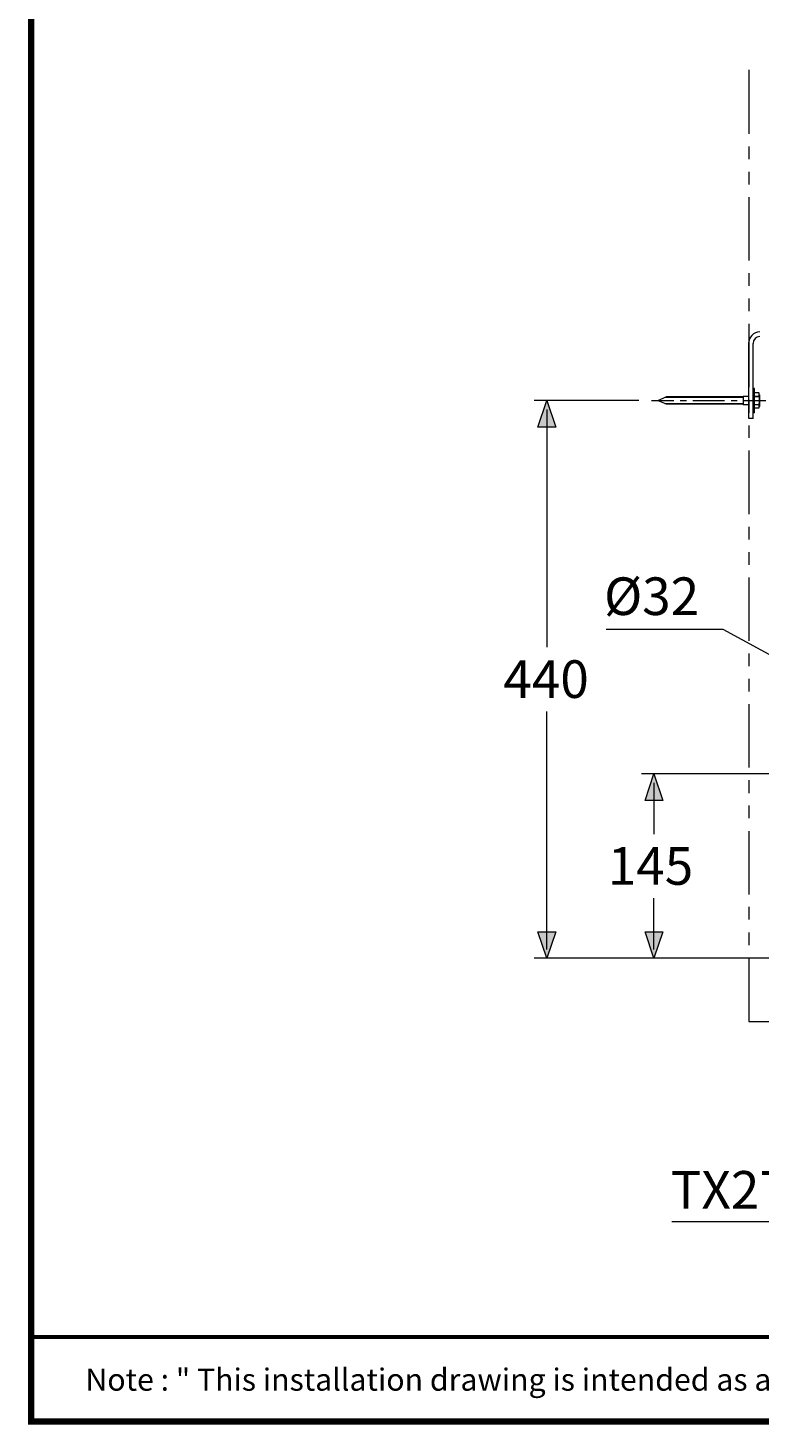
# Model space of a CAD drawing. Units: millimetres. Extents: x -156 to 119, y -662 to -463.
# Drawn here: x -156 to -98, y -662 to -551 of the extents above; entities that cross this region are included whole.
import ezdxf

# ---------------------------------------------------------------- set-up
doc = ezdxf.new("R2010")
doc.units = ezdxf.units.MM
doc.header["$LTSCALE"] = 4
doc.layers.add('KOP', color=7, linetype='Continuous')
doc.layers.add('Layer 1', color=7, linetype='Continuous', lineweight=0)
doc.styles.add('ARIAL', font='arial.ttf')
doc.styles.get("Standard").update_dxf_attribs({"font": 'arial.ttf'})

msp = doc.modelspace()

# ---------------------------------------------------------------- hatches: boundary and pattern name
at = {"layer": 'Layer 1'}
h = msp.add_hatch(color=7, dxfattribs=at)
h.dxf.hatch_style = 2
h.paths.add_polyline_path([(-114.75, -580.49), (-114.05, -582.61), (-115.45, -582.61)])
h = msp.add_hatch(color=7, dxfattribs=at)
h.dxf.hatch_style = 2
h.paths.add_polyline_path([(-106.31, -609.96), (-105.61, -612.05), (-107, -612.05)])
h = msp.add_hatch(color=7, dxfattribs=at)
h.dxf.hatch_style = 2
h.paths.add_polyline_path([(-114.75, -624.5), (-115.45, -622.4), (-114.05, -622.4)])
h = msp.add_hatch(color=7, dxfattribs=at)
h.dxf.hatch_style = 2
h.paths.add_polyline_path([(-106.31, -624.5), (-107, -622.4), (-105.61, -622.4)])

# ---------------------------------------------------------------- linework, layer by layer
at = {"layer": 'KOP', "const_width": 0.5}
for points in [[(-155.39, -462.8), (-155.39, -661.3)], [(-155.39, -661.05), (114.61, -661.05)]]:
    msp.add_lwpolyline(points, dxfattribs=at)
at = {"layer": 'KOP', "const_width": 0.3, "flags": 128}
msp.add_lwpolyline([(-155.39, -654.37), (114.61, -654.37)], dxfattribs=at)
at = {"layer": 'Layer 1', "color": 7, "lineweight": 15}
for p, q in [((-98.83, -554.41), (-98.83, -559.45)), ((-98.83, -560.45), (-98.83, -561.46)), ((-98.83, -562.46), (-98.83, -563.45)), ((-98.83, -564.45), (-98.83, -569.46)), ((-98.83, -570.46), (-98.83, -571.45)), ((-98.83, -572.45), (-98.83, -573.46)), ((-98.83, -574.46), (-98.83, -579.45)), ((-107.49, -580.49), (-115.75, -580.49)), ((-106.5, -580.49), (-104.74, -580.49)), ((-104.23, -580.49), (-103.74, -580.49)), ((-103.24, -580.49), (-100.74, -580.49)), ((-100.23, -580.49), (-99.74, -580.49)), ((-99.24, -580.49), (-97.48, -580.49)), ((-98.83, -580.45), (-98.83, -581.46)), ((-114.75, -581.21), (-114.75, -599.96)), ((-114.75, -582.61), (-114.75, -584)), ((-98.83, -582.46), (-98.83, -583.45)), ((-98.83, -584.45), (-98.83, -589.47)), ((-98.83, -590.46), (-98.83, -591.46)), ((-98.83, -592.45), (-98.83, -593.45)), ((-98.83, -594.46), (-98.83, -599.46)), ((-98.83, -600.45), (-98.83, -601.45)), ((-98.83, -602.46), (-98.83, -603.46)), ((-114.75, -623.8), (-114.75, -605.02)), ((-98.83, -604.45), (-98.83, -609.45)), ((-86.49, -609.96), (-107.3, -609.96)), ((-106.31, -610.65), (-106.31, -614.7)), ((-98.83, -610.46), (-98.83, -611.46)), ((-106.31, -612.05), (-106.31, -613.45)), ((-98.83, -612.45), (-98.83, -613.45)), ((-98.83, -614.46), (-98.83, -619.46)), ((-106.31, -623.8), (-106.31, -619.76)), ((-98.83, -620.45), (-98.83, -621.45)), ((-114.75, -622.4), (-114.75, -621)), ((-106.31, -622.4), (-106.31, -621)), ((-98.83, -622.46), (-98.83, -623.46)), ((-99.83, -624.5), (-115.75, -624.5)), ((-84.84, -624.5), (-107.3, -624.5)), ((-98.83, -624.45), (-98.83, -629.49)), ((-98.83, -629.49), (-92.59, -629.49))]:
    msp.add_line(p, q, dxfattribs=at)
at = {"layer": 'Layer 1', "color": 7, "lineweight": 13}
for p, q in [((-98.83, -581.91), (-98.83, -576)), ((-98.49, -581.91), (-98.49, -576)), ((-98.49, -581.46), (-98.49, -579.54)), ((-98.37, -579.54), (-98.49, -579.54)), ((-98.37, -581.46), (-98.37, -579.54)), ((-105.99, -580.49), (-105.35, -580.22)), ((-99.28, -580.26), (-105.44, -580.26)), ((-99.28, -580.75), (-105.44, -580.75)), ((-99.28, -580.22), (-105.35, -580.22)), ((-99.28, -580.17), (-99.28, -580.83)), ((-98.01, -579.9), (-98.37, -579.9)), ((-98.37, -580.81), (-98.01, -580.81)), ((-97.99, -580.05), (-97.99, -580.96)), ((-98.49, -581.91), (-98.83, -581.91)), ((-98.37, -581.46), (-98.49, -581.46)), ((-98.01, -581.1), (-98.37, -581.1))]:
    msp.add_line(p, q, dxfattribs=at)
at = {"layer": 'Layer 1'}
for points in [[(-114.75, -580.49), (-114.05, -582.61), (-115.45, -582.61)], [(-106.31, -609.96), (-105.61, -612.05), (-107, -612.05)], [(-114.75, -624.5), (-115.45, -622.4), (-114.05, -622.4)], [(-106.31, -624.5), (-107, -622.4), (-105.61, -622.4)]]:
    msp.add_lwpolyline(points, close=True, dxfattribs=at)
at = {"layer": 'Layer 1', "color": 7, "lineweight": 0}
for points in [[(-114.75, -580.49), (-114.05, -582.61), (-115.45, -582.61)], [(-106.31, -609.96), (-105.61, -612.05), (-107, -612.05)], [(-114.75, -624.5), (-115.45, -622.4), (-114.05, -622.4)], [(-106.31, -624.5), (-107, -622.4), (-105.61, -622.4)]]:
    msp.add_lwpolyline(points, close=True, dxfattribs=at)
at = {"layer": 'Layer 1', "color": 7, "lineweight": 13}
for points in [[(-105.99, -580.49), (-105.35, -580.77), (-99.28, -580.77)], [(-98.83, -580.17), (-98.98, -580.17), (-99.28, -580.17)], [(-98.83, -580.83), (-98.98, -580.83), (-99.28, -580.83)], [(-98.01, -580.19), (-98.37, -580.19), (-98.01, -580.19)]]:
    msp.add_lwpolyline(points, dxfattribs=at)
at = {"layer": 'Layer 1', "color": 7, "lineweight": 15}
for points in [[(-83.45, -608.03), (-100.84, -598.55), (-110.07, -598.55)], [(-78.77, -622.38), (-83.78, -645.3), (-104.89, -645.3)]]:
    msp.add_lwpolyline(points, dxfattribs=at)
at = {"layer": 'Layer 1', "color": 7, "lineweight": 13}
for points in [[(-97.96, -575.09), (-98.45, -575.09), (-98.85, -575.5), (-98.85, -575.99)], [(-97.96, -575.45), (-98.25, -575.45), (-98.49, -575.7), (-98.49, -575.99)], [(-98.03, -580.18), (-98, -580.09), (-98, -579.98), (-98.03, -579.89)], [(-98.03, -581.09), (-98, -581), (-98, -580.89), (-98.03, -580.8)], [(-98.01, -580.78), (-97.98, -580.58), (-97.98, -580.38), (-98.01, -580.18)]]:
    msp.add_open_spline(points, degree=3, dxfattribs=at)

# ---------------------------------------------------------------- texts
at = {"layer": 'KOP', "style": 'ARIAL'}
msp.add_text('Note : " This installation drawing is intended as a recommendation only. Please consult your local plumbing contractor for the best arrangement for your bathroom. The manufacturer and seller take no responsibility for how the unit is installed "', height=1.75, dxfattribs=at).set_placement((-151.12, -658.61))
at = {"layer": 'Layer 1', "char_height": 0.2, "attachment_point": 7}
for s, insert in [('\\C7;\\FArial|b0|i0|c1;\\H2.967033;\\W1.000000;Ø32', (-110.24, -597.42)), ('\\C7;\\FArial|b0|i0|c1;\\H2.967033;\\W1.000000;440', (-118.18, -603.96)), ('\\C7;\\FArial|b0|i0|c1;\\H2.967033;\\W1.000000;145', (-109.95, -618.7)), ('\\C7;\\FArial|b0|i0|c1;\\H2.967033;\\W1.000000;TX277SV1', (-104.99, -644.25))]:
    msp.add_mtext(s, dxfattribs=dict(at, insert=insert))

doc.saveas('drawing.dxf')
